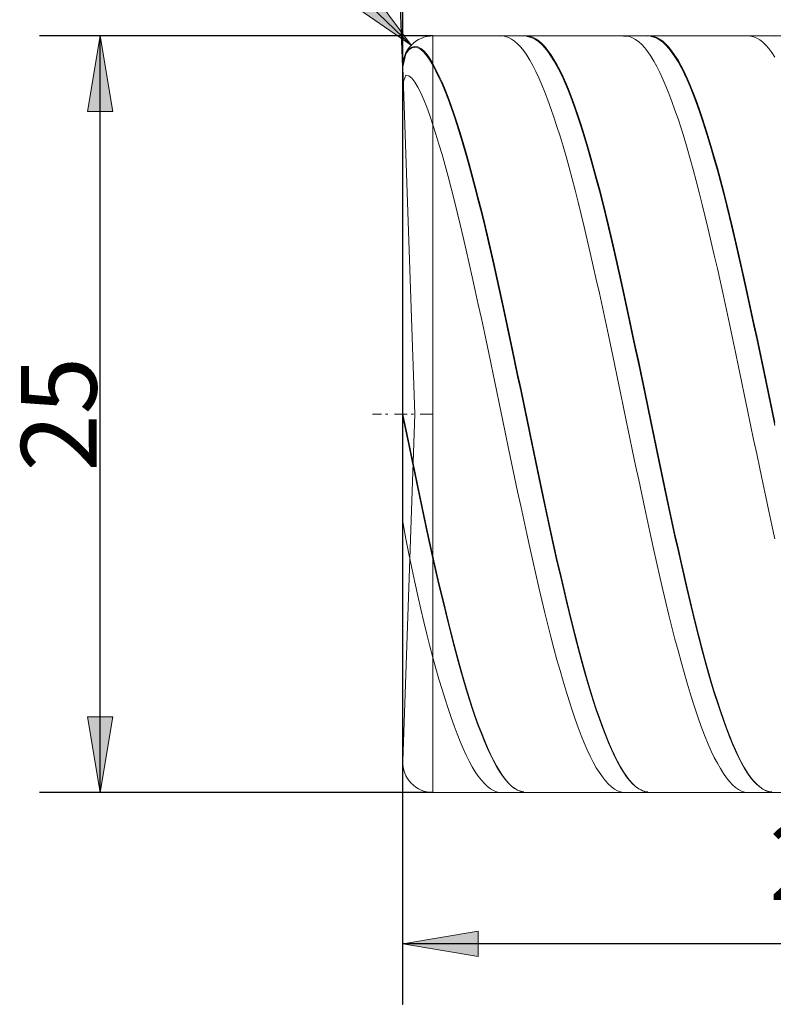
# Model space of a CAD drawing. Units: millimetres. Extents: x -125 to 134, y -103 to 103.
# Drawn here: x -68 to -43, y -15 to 17 of the extents above; entities that cross this region are included whole.
import ezdxf

# ---------------------------------------------------------------- set-up
doc = ezdxf.new("R2010")
doc.units = ezdxf.units.MM
doc.header["$MEASUREMENT"] = 0
doc.layers.get('0').update_dxf_attribs({"lineweight": 0})
doc.layers.add('Bemassung', color=7, linetype='Continuous', lineweight=0)
doc.layers.add('Geo', color=7, linetype='Continuous', lineweight=0)
doc.styles.get("Standard").update_dxf_attribs({"font": 'Arial'})
doc.dimstyles.new('BEM-ISBE', dxfattribs={"dimtxt": 2.5, "dimasz": 2.5, "dimexe": 1.25, "dimexo": 0.625, "dimtad": 1, "dimdec": 3, "dimzin": 0, "dimdsep": 46, "dimtxsty": 'Standard', "dimblk": 'VDDIM_DEFAULT', "dimcen": 0.09, "dimadec": 3, "dimazin": 0, "dimtol": 1, "dimtm": 1e-09, "dimtfac": 0.5, "dimtdec": 3, "dimtmove": 0, "dimatfit": 3, "dimfxl": 1, "dimtolj": 1, "dimtzin": 0, "dimarcsym": 0})

# ---------------------------------------------------------------- blocks, each defined once
blk = doc.blocks.new('VDDIM_DEFAULT')
at = {"linetype": 'Continuous'}
blk.add_hatch(color=0, dxfattribs=at).paths.add_polyline_path([(0, 0), (-1, -0.1665), (-1, 0.1665)], flags=0)
at = {"color": 0, "linetype": 'Continuous'}
blk.add_lwpolyline([(0, 0), (-1, -0.1665), (-1, 0.1665), (0, 0)], dxfattribs=at)
blk = doc.blocks.new('*D7')
at = {"layer": 'Bemassung', "color": 0, "lineweight": -2}
for p, q in [((-55.589, -15.057), (-55.589, 38.943)), ((-10.589, 16.543), (-10.589, 28.943)), ((-55.589, 26.943), (-10.589, 26.943))]:
    blk.add_line(p, q, dxfattribs=at)
at = {"layer": 'Bemassung', "color": 0}
for p in [(-10.589, 16.543), (-55.589, -15.057)]:
    blk.add_point(p, dxfattribs=at)
at = {"layer": 'Bemassung', "color": 0, "lineweight": -2, "xscale": 2.5, "yscale": 2.5, "zscale": 2.5, "rotation": 180}
blk.add_blockref('VDDIM_DEFAULT', (-55.589, 26.943), dxfattribs=at)
at = {"layer": 'Bemassung', "color": 0, "lineweight": -2, "xscale": 2.5, "yscale": 2.5, "zscale": 2.5}
blk.add_blockref('VDDIM_DEFAULT', (-10.589, 26.943), dxfattribs=at)
at = {"layer": 'Bemassung', "color": 0, "insert": (-33.089, 27.61), "char_height": 2.5, "attachment_point": 8}
blk.add_mtext('45', dxfattribs=at)
blk = doc.blocks.new('*D10')
at = {"layer": 'Bemassung', "color": 0, "lineweight": -2}
for p, q in [((-55.589, -15.057), (-55.589, 38.943)), ((-27.589, -7.657), (-27.589, -15.057)), ((-27.589, -13.057), (-55.589, -13.057))]:
    blk.add_line(p, q, dxfattribs=at)
at = {"layer": 'Bemassung', "color": 0}
for p in [(-27.589, -7.657), (-55.589, -15.057)]:
    blk.add_point(p, dxfattribs=at)
at = {"layer": 'Bemassung', "color": 0, "lineweight": -2, "xscale": 2.5, "yscale": 2.5, "zscale": 2.5, "rotation": 180}
blk.add_blockref('VDDIM_DEFAULT', (-55.589, -13.057), dxfattribs=at)
at = {"layer": 'Bemassung', "color": 0, "lineweight": -2, "xscale": 2.5, "yscale": 2.5, "zscale": 2.5}
blk.add_blockref('VDDIM_DEFAULT', (-27.589, -13.057), dxfattribs=at)
at = {"layer": 'Bemassung', "color": 0, "insert": (-41.589, -12.39), "char_height": 2.5, "attachment_point": 8}
blk.add_mtext('28', dxfattribs=at)
blk = doc.blocks.new('*D11')
at = {"layer": 'Bemassung', "color": 0, "lineweight": -2}
for p, q in [((-55.589, -15.057), (-55.589, 38.943)), ((64.411, 16.443), (64.411, 38.943)), ((64.411, 36.943), (-55.589, 36.943))]:
    blk.add_line(p, q, dxfattribs=at)
at = {"layer": 'Bemassung', "color": 0}
for p in [(64.411, 16.443), (-55.589, -15.057)]:
    blk.add_point(p, dxfattribs=at)
at = {"layer": 'Bemassung', "color": 0, "lineweight": -2, "xscale": 2.5, "yscale": 2.5, "zscale": 2.5, "rotation": 180}
blk.add_blockref('VDDIM_DEFAULT', (-55.589, 36.943), dxfattribs=at)
at = {"layer": 'Bemassung', "color": 0, "lineweight": -2, "xscale": 2.5, "yscale": 2.5, "zscale": 2.5}
blk.add_blockref('VDDIM_DEFAULT', (64.411, 36.943), dxfattribs=at)
at = {"layer": 'Bemassung', "color": 0, "insert": (4.411, 37.61), "char_height": 2.5, "attachment_point": 8}
blk.add_mtext('120', dxfattribs=at)
blk = doc.blocks.new('*D3')
at = {"layer": 'Bemassung', "color": 0, "lineweight": -2}
for q in [(-56.125, 31.28), (-55.588, 31.289)]:
    blk.add_line((-55.588, 15.909), q, dxfattribs=at)
blk.add_arc((-55.588, 15.909), 13.381, 90, 122.8689, dxfattribs=at)
at = {"layer": 'Bemassung', "color": 0}
for p in [(-55.822, 29.287), (-55.588, 29.289), (-56.055, 29.281), (-55.588, 15.909)]:
    blk.add_point(p, dxfattribs=at)
at = {"layer": 'Bemassung', "color": 0, "lineweight": -2, "xscale": 2.5, "yscale": 2.5, "zscale": 2.5}
for p, rotation in [((-56.055, 29.281), 2.21410031276375), ((-55.588, 29.289), 179.785899687237)]:
    blk.add_blockref('VDDIM_DEFAULT', p, dxfattribs=dict(at, rotation=rotation))
at = {"layer": 'Bemassung', "color": 0, "insert": (-62.178, 27.554), "char_height": 2.5, "attachment_point": 8, "rotation": 29.5052}
blk.add_mtext('2°', dxfattribs=at)
blk = doc.blocks.new('*D5')
at = {"layer": 'Bemassung', "color": 0, "lineweight": -2}
blk.add_line((-55.308, 16.638), (-63.161, 24.222), dxfattribs=at)
at = {"layer": 'Bemassung', "color": 0}
for p in [(-55.308, 16.638), (-54.589, 15.943)]:
    blk.add_point(p, dxfattribs=at)
at = {"layer": 'Bemassung', "color": 0, "lineweight": -2, "xscale": 2.5, "yscale": 2.5, "zscale": 2.5, "rotation": 316}
blk.add_blockref('VDDIM_DEFAULT', (-55.308, 16.638), dxfattribs=at)
at = {"layer": 'Bemassung', "color": 0, "insert": (-62.501, 23.585), "char_height": 2.5, "attachment_point": 8, "rotation": 316}
blk.add_mtext('R1', dxfattribs=at)
blk = doc.blocks.new('*D4')
at = {"layer": 'Bemassung', "color": 0, "lineweight": -2}
for p, q in [((-54.589, 16.943), (-67.589, 16.943)), ((-65.589, -8.057), (-65.589, 16.943)), ((-54.589, -8.057), (-67.589, -8.057))]:
    blk.add_line(p, q, dxfattribs=at)
at = {"layer": 'Bemassung', "color": 0}
for p in [(-54.589, 16.943), (-54.589, -8.057)]:
    blk.add_point(p, dxfattribs=at)
at = {"layer": 'Bemassung', "color": 0, "lineweight": -2, "xscale": 2.5, "yscale": 2.5, "zscale": 2.5}
for p, rotation in [((-65.589, 16.943), 90), ((-65.589, -8.057), 270)]:
    blk.add_blockref('VDDIM_DEFAULT', p, dxfattribs=dict(at, rotation=rotation))
at = {"layer": 'Bemassung', "color": 0, "insert": (-64.922, 4.443), "char_height": 2.5, "attachment_point": 8, "rotation": 90}
blk.add_mtext('25', dxfattribs=at)

msp = doc.modelspace()

# ---------------------------------------------------------------- linework, layer by layer
at = {"layer": 'Geo'}
for p, q in [((-54.5886, 16.9434), (-27.5886, 16.9434)), ((-54.5886, 16.9434), (-54.5886, -8.0566)), ((-54.5886, 16.9434), (-54.5886, -8.0566)), ((-52.3886, 16.9395), (-52.2886, 16.9423)), ((-52.2886, 16.9423), (-52.1886, 16.9265)), ((-52.1886, 16.9265), (-52.0886, 16.8922)), ((-51.5886, 16.9373), (-51.4886, 16.9431)), ((-51.4886, 16.9431), (-51.3886, 16.9303)), ((-51.4886, 16.925), (-51.3886, 16.9085)), ((-51.3886, 16.9303), (-51.2886, 16.899)), ((-48.2886, 16.9415), (-48.1886, 16.9407)), ((-48.1886, 16.9407), (-48.0886, 16.9214)), ((-48.0886, 16.9214), (-47.9886, 16.8837)), ((-47.4886, 16.9398), (-47.3886, 16.9421)), ((-47.3886, 16.9421), (-47.2886, 16.9258)), ((-47.3886, 16.9233), (-47.2886, 16.9032)), ((-47.2886, 16.9258), (-47.1886, 16.891)), ((-44.1886, 16.9427), (-44.0886, 16.9385)), ((-44.0886, 16.9385), (-43.9886, 16.9157)), ((-43.3886, 16.9417), (-43.2886, 16.9404)), ((-55.2886, 16.5762), (-55.1886, 16.5979)), ((-55.1886, 16.5979), (-55.0886, 16.5811)), ((-52.0886, 16.8922), (-51.9886, 16.8395)), ((-51.9886, 16.8395), (-51.8886, 16.7685)), ((-51.8886, 16.7685), (-51.7886, 16.6792)), ((-51.7886, 16.6792), (-51.6886, 16.5717)), ((-51.3886, 16.9085), (-51.2886, 16.8735)), ((-51.2886, 16.899), (-51.1886, 16.8493)), ((-51.2886, 16.8735), (-51.1886, 16.82)), ((-51.1886, 16.8493), (-51.0886, 16.7812)), ((-51.1886, 16.82), (-51.0886, 16.7483)), ((-51.0886, 16.7812), (-50.9886, 16.6949)), ((-51.0886, 16.7483), (-50.9886, 16.6583)), ((-50.9886, 16.6949), (-50.8886, 16.5904)), ((-50.9886, 16.6583), (-50.8886, 16.5502)), ((-47.9886, 16.8837), (-47.8886, 16.8275)), ((-47.8886, 16.8275), (-47.7886, 16.753)), ((-47.7886, 16.753), (-47.6886, 16.6602)), ((-47.6886, 16.6602), (-47.5886, 16.5493)), ((-47.2886, 16.9032), (-47.1886, 16.8647)), ((-47.1886, 16.891), (-47.0886, 16.8378)), ((-47.1886, 16.8647), (-47.0886, 16.8078)), ((-47.0886, 16.8378), (-46.9886, 16.7663)), ((-47.0886, 16.8078), (-46.9886, 16.7326)), ((-46.9886, 16.7663), (-46.8886, 16.6765)), ((-46.9886, 16.7326), (-46.8886, 16.6392)), ((-46.8886, 16.6765), (-46.7886, 16.5685)), ((-46.8886, 16.6392), (-46.7886, 16.5277)), ((-43.9886, 16.9157), (-43.8886, 16.8744)), ((-43.8886, 16.8744), (-43.7886, 16.8148)), ((-43.7886, 16.8148), (-43.6886, 16.7368)), ((-43.6886, 16.7368), (-43.5886, 16.6406)), ((-43.5886, 16.6406), (-43.4886, 16.5263)), ((-55.5886, 15.9434), (-55.4886, 16.3705)), ((-55.5886, 15.926), (-55.4886, 16.3493)), ((-55.4886, 16.3705), (-55.3886, 16.5076)), ((-55.4886, 16.3493), (-55.3886, 16.4827)), ((-55.3886, 16.5076), (-55.2886, 16.5762)), ((-55.3886, 16.4827), (-55.2886, 16.5476)), ((-55.2886, 16.5476), (-55.1886, 16.5657)), ((-55.1886, 16.5657), (-55.0886, 16.5453)), ((-55.0886, 16.5811), (-54.9886, 16.5303)), ((-55.0886, 16.5453), (-54.9886, 16.4908)), ((-54.9886, 16.5303), (-54.8886, 16.448)), ((-54.9886, 16.4908), (-54.8886, 16.4051)), ((-54.8886, 16.448), (-54.7886, 16.3362)), ((-54.8886, 16.4051), (-54.7886, 16.2898)), ((-54.7886, 16.3362), (-54.6886, 16.1962)), ((-54.7886, 16.2898), (-54.6886, 16.1464)), ((-51.6886, 16.5717), (-51.5886, 16.4463)), ((-51.5886, 16.4463), (-51.4886, 16.3031)), ((-51.4886, 16.3031), (-51.3886, 16.1424)), ((-50.8886, 16.5904), (-50.7886, 16.4679)), ((-50.8886, 16.5502), (-50.7886, 16.4242)), ((-50.7886, 16.4679), (-50.6886, 16.3275)), ((-50.7886, 16.4242), (-50.6886, 16.2805)), ((-50.6886, 16.3275), (-50.5886, 16.1696)), ((-50.6886, 16.2805), (-50.5886, 16.1192)), ((-47.5886, 16.5493), (-47.4886, 16.4205)), ((-47.4886, 16.4205), (-47.3886, 16.274)), ((-47.3886, 16.274), (-47.2886, 16.1099)), ((-46.7886, 16.5685), (-46.6886, 16.4426)), ((-46.7886, 16.5277), (-46.6886, 16.3984)), ((-46.6886, 16.4426), (-46.5886, 16.299)), ((-46.6886, 16.3984), (-46.5886, 16.2513)), ((-46.5886, 16.299), (-46.4886, 16.1377)), ((-43.4886, 16.5263), (-43.3886, 16.3941)), ((-43.3886, 16.3941), (-43.2886, 16.2442)), ((-54.6886, 16.1962), (-54.5886, 16.0289)), ((-54.6886, 16.1464), (-54.5886, 15.9758)), ((-54.5886, 16.0289), (-54.4886, 15.8397)), ((-54.5886, 15.9758), (-54.4886, 15.7834)), ((-51.3886, 16.1424), (-51.2886, 15.9643)), ((-51.2886, 15.9643), (-51.1886, 15.7691)), ((-50.5886, 16.1696), (-50.4886, 15.9943)), ((-50.5886, 16.1192), (-50.4886, 15.9406)), ((-50.4886, 15.9943), (-50.3886, 15.8019)), ((-47.2886, 16.1099), (-47.1886, 15.9286)), ((-46.5886, 16.2513), (-46.4886, 16.0867)), ((-46.4886, 16.1377), (-46.3886, 15.9592)), ((-46.4886, 16.0867), (-46.3886, 15.9049)), ((-46.3886, 15.9592), (-46.2886, 15.7635)), ((-55.5886, 15.3806), (-55.4886, 15.6448)), ((-55.1876, 4.4434), (-55.588, 15.9085)), ((-55.4886, 15.6448), (-55.3886, 15.6296)), ((-55.3886, 15.6296), (-55.2886, 15.5475)), ((-54.4886, 15.8397), (-54.3886, 15.6336)), ((-54.4886, 15.7834), (-54.3886, 15.5742)), ((-54.3886, 15.6336), (-54.2886, 15.411)), ((-51.1886, 15.7691), (-51.0886, 15.5572)), ((-50.4886, 15.9406), (-50.3886, 15.745)), ((-50.3886, 15.8019), (-50.2886, 15.5927)), ((-50.3886, 15.745), (-50.2886, 15.5327)), ((-47.1886, 15.9286), (-47.0886, 15.7302)), ((-47.0886, 15.7302), (-46.9886, 15.5152)), ((-46.3886, 15.9049), (-46.2886, 15.7061)), ((-46.2886, 15.7635), (-46.1886, 15.5512)), ((-46.2886, 15.7061), (-46.1886, 15.4906)), ((-55.2886, 15.5475), (-55.1886, 15.4202)), ((-55.1886, 15.4202), (-55.0886, 15.2562)), ((-54.3886, 15.5742), (-54.2886, 15.3485)), ((-54.2886, 15.411), (-54.1886, 15.1721)), ((-54.2886, 15.3485), (-54.1886, 15.1066)), ((-51.0886, 15.5572), (-50.9886, 15.3288)), ((-50.9886, 15.3288), (-50.8886, 15.0843)), ((-50.2886, 15.5927), (-50.1886, 15.3669)), ((-50.2886, 15.5327), (-50.1886, 15.3039)), ((-50.1886, 15.3669), (-50.0886, 15.125)), ((-50.1886, 15.3039), (-50.0886, 15.059)), ((-46.9886, 15.5152), (-46.8886, 15.2837)), ((-46.1886, 15.5512), (-46.0886, 15.3223)), ((-46.1886, 15.4906), (-46.0886, 15.2587)), ((-46.0886, 15.3223), (-45.9886, 15.0774)), ((-55.0886, 15.2562), (-54.9886, 15.0605)), ((-54.9886, 15.0605), (-54.8886, 14.8361)), ((-54.1886, 15.1721), (-54.0886, 14.9173)), ((-54.1886, 15.1066), (-54.0886, 14.849)), ((-50.8886, 15.0843), (-50.7886, 14.824)), ((-50.0886, 15.125), (-49.9886, 14.8673)), ((-50.0886, 15.059), (-49.9886, 14.7984)), ((-46.8886, 15.2837), (-46.7886, 15.0362)), ((-46.7886, 15.0362), (-46.6886, 14.7729)), ((-46.0886, 15.2587), (-45.9886, 15.0108)), ((-45.9886, 15.0774), (-45.8886, 14.8167)), ((-45.9886, 15.0108), (-45.8886, 14.7473)), ((-54.8886, 14.8361), (-54.7886, 14.5853)), ((-54.0886, 14.9173), (-53.9886, 14.647)), ((-54.0886, 14.849), (-53.9886, 14.576)), ((-53.9886, 14.647), (-53.8886, 14.3616)), ((-50.7886, 14.824), (-50.6886, 14.5484)), ((-49.9886, 14.8673), (-49.8886, 14.5941)), ((-49.9886, 14.7984), (-49.8886, 14.5225)), ((-46.6886, 14.7729), (-46.5886, 14.4944)), ((-45.8886, 14.8167), (-45.7886, 14.5406)), ((-45.8886, 14.7473), (-45.7886, 14.4685)), ((-54.7886, 14.5853), (-54.6886, 14.31)), ((-53.9886, 14.576), (-53.8886, 14.2879)), ((-53.8886, 14.3616), (-53.7886, 14.0615)), ((-50.6886, 14.5484), (-50.5886, 14.2577)), ((-49.8886, 14.5941), (-49.7886, 14.3058)), ((-49.8886, 14.5225), (-49.7886, 14.2316)), ((-46.5886, 14.4944), (-46.4886, 14.201)), ((-45.7886, 14.5406), (-45.6886, 14.2496)), ((-45.7886, 14.4685), (-45.6886, 14.1749)), ((-54.6886, 14.31), (-54.5886, 14.0115)), ((-54.5886, 14.0115), (-54.4886, 13.6949)), ((-53.8886, 14.2879), (-53.7886, 13.9852)), ((-53.7886, 14.0615), (-53.6886, 13.7472)), ((-50.5886, 14.2577), (-50.4886, 13.9526)), ((-49.7886, 14.3058), (-49.6886, 14.003)), ((-49.7886, 14.2316), (-49.6886, 13.9263)), ((-49.6886, 14.003), (-49.5886, 13.686)), ((-46.4886, 14.201), (-46.3886, 13.8931)), ((-45.6886, 14.2496), (-45.5886, 13.944)), ((-45.6886, 14.1749), (-45.5886, 13.8668)), ((-54.4886, 13.6949), (-54.3886, 13.3646)), ((-53.7886, 13.9852), (-53.6886, 13.6685)), ((-53.6886, 13.7472), (-53.5886, 13.419)), ((-53.6886, 13.6685), (-53.5886, 13.338)), ((-50.4886, 13.9526), (-50.3886, 13.6333)), ((-49.6886, 13.9263), (-49.5886, 13.6069)), ((-49.5886, 13.686), (-49.4886, 13.3553)), ((-46.3886, 13.8931), (-46.2886, 13.5713)), ((-45.5886, 13.944), (-45.4886, 13.6244)), ((-45.5886, 13.8668), (-45.4886, 13.5448)), ((-54.3886, 13.3646), (-54.2886, 13.021)), ((-53.5886, 13.419), (-53.4886, 13.0776)), ((-50.3886, 13.6333), (-50.2886, 13.3005)), ((-49.5886, 13.6069), (-49.4886, 13.2739)), ((-49.4886, 13.3553), (-49.3886, 13.0114)), ((-46.2886, 13.5713), (-46.1886, 13.2359)), ((-45.4886, 13.6244), (-45.3886, 13.2912)), ((-45.4886, 13.5448), (-45.3886, 13.2093)), ((-54.2886, 13.021), (-54.1886, 12.6648)), ((-53.5886, 13.338), (-53.4886, 12.9944)), ((-53.4886, 13.0776), (-53.3886, 12.7234)), ((-50.2886, 13.3005), (-50.1886, 12.9545)), ((-49.4886, 13.2739), (-49.3886, 12.9278)), ((-46.1886, 13.2359), (-46.0886, 12.8875)), ((-45.3886, 13.2912), (-45.2886, 12.9448)), ((-45.3886, 13.2093), (-45.2886, 12.8608)), ((-53.4886, 12.9944), (-53.3886, 12.6381)), ((-53.3886, 12.7234), (-53.2886, 12.3569)), ((-50.1886, 12.9545), (-50.0886, 12.5959)), ((-49.3886, 13.0114), (-49.2886, 12.6549)), ((-49.3886, 12.9278), (-49.2886, 12.5692)), ((-46.0886, 12.8875), (-45.9886, 12.5266)), ((-45.2886, 12.9448), (-45.1886, 12.5859)), ((-45.2886, 12.8608), (-45.1886, 12.4999)), ((-54.1886, 12.6648), (-54.0886, 12.2964)), ((-53.3886, 12.6381), (-53.2886, 12.2697)), ((-50.0886, 12.5959), (-49.9886, 12.2252)), ((-49.2886, 12.6549), (-49.1886, 12.2861)), ((-49.2886, 12.5692), (-49.1886, 12.1985)), ((-45.9886, 12.5266), (-45.8886, 12.1537)), ((-45.1886, 12.5859), (-45.0886, 12.2149)), ((-45.1886, 12.4999), (-45.0886, 12.127)), ((-54.0886, 12.2964), (-53.9886, 11.9163)), ((-53.2886, 12.3569), (-53.1886, 11.9787)), ((-53.2886, 12.2697), (-53.1886, 11.8897)), ((-49.9886, 12.2252), (-49.8886, 11.843)), ((-49.1886, 12.2861), (-49.0886, 11.9058)), ((-49.1886, 12.1985), (-49.0886, 11.8164)), ((-45.8886, 12.1537), (-45.7886, 11.7694)), ((-45.0886, 12.2149), (-44.9886, 11.8324)), ((-45.0886, 12.127), (-44.9886, 11.7427)), ((-53.9886, 11.9163), (-53.8886, 11.5252)), ((-53.1886, 11.9787), (-53.0886, 11.5893)), ((-53.1886, 11.8897), (-53.0886, 11.4986)), ((-49.8886, 11.843), (-49.7886, 11.4499)), ((-49.0886, 11.9058), (-48.9886, 11.5143)), ((-49.0886, 11.8164), (-48.9886, 11.4233)), ((-45.7886, 11.7694), (-45.6886, 11.3742)), ((-44.9886, 11.8324), (-44.8886, 11.439)), ((-44.9886, 11.7427), (-44.8886, 11.3476)), ((-53.8886, 11.5252), (-53.7886, 11.1236)), ((-53.0886, 11.5893), (-52.9886, 11.1894)), ((-53.0886, 11.4986), (-52.9886, 11.0971)), ((-49.7886, 11.4499), (-49.6886, 11.0464)), ((-48.9886, 11.5143), (-48.8886, 11.1125)), ((-48.9886, 11.4233), (-48.8886, 11.0199)), ((-44.8886, 11.439), (-44.7886, 11.0352)), ((-53.7886, 11.1236), (-53.6886, 10.7121)), ((-52.9886, 11.1894), (-52.8886, 10.7795)), ((-52.9886, 11.0971), (-52.8886, 10.6858)), ((-48.8886, 11.1125), (-48.7886, 10.7007)), ((-45.6886, 11.3742), (-45.5886, 10.9688)), ((-44.8886, 11.3476), (-44.7886, 10.9423)), ((-52.8886, 10.7795), (-52.7886, 10.3601)), ((-49.6886, 11.0464), (-49.5886, 10.6331)), ((-48.8886, 11.0199), (-48.7886, 10.6067)), ((-45.5886, 10.9688), (-45.4886, 10.5537)), ((-44.7886, 11.0352), (-44.6886, 10.6216)), ((-44.7886, 10.9423), (-44.6886, 10.5274)), ((-53.6886, 10.7121), (-53.5886, 10.2913)), ((-52.8886, 10.6858), (-52.7886, 10.2652)), ((-49.5886, 10.6331), (-49.4886, 10.2106)), ((-48.7886, 10.7007), (-48.6886, 10.2797)), ((-48.7886, 10.6067), (-48.6886, 10.1845)), ((-45.4886, 10.5537), (-45.3886, 10.1295)), ((-44.6886, 10.6216), (-44.5886, 10.1989)), ((-44.6886, 10.5274), (-44.5886, 10.1035)), ((-53.5886, 10.2913), (-53.4886, 9.8619)), ((-52.7886, 10.3601), (-52.6886, 9.932)), ((-52.7886, 10.2652), (-52.6886, 9.8359)), ((-49.4886, 10.2106), (-49.3886, 9.7796)), ((-48.6886, 10.2797), (-48.5886, 9.85)), ((-48.6886, 10.1845), (-48.5886, 9.7537)), ((-45.3886, 10.1295), (-45.2886, 9.697)), ((-44.5886, 10.1989), (-44.4886, 9.7676)), ((-44.5886, 10.1035), (-44.4886, 9.6711)), ((-53.4886, 9.8619), (-53.3886, 9.4244)), ((-52.6886, 9.932), (-52.5886, 9.4958)), ((-52.6886, 9.8359), (-52.5886, 9.3987)), ((-49.3886, 9.7796), (-49.2886, 9.3406)), ((-48.5886, 9.85), (-48.4886, 9.4123)), ((-44.4886, 9.7676), (-44.3886, 9.3285)), ((-52.5886, 9.4958), (-52.4886, 9.0521)), ((-48.5886, 9.7537), (-48.4886, 9.315)), ((-45.2886, 9.697), (-45.1886, 9.2566)), ((-44.4886, 9.6711), (-44.3886, 9.231)), ((-53.3886, 9.4244), (-53.2886, 8.9795)), ((-52.5886, 9.3987), (-52.4886, 8.9542)), ((-49.2886, 9.3406), (-49.1886, 8.8944)), ((-48.4886, 9.4123), (-48.3886, 8.9672)), ((-48.4886, 9.315), (-48.3886, 8.8691)), ((-45.1886, 9.2566), (-45.0886, 8.8091)), ((-44.3886, 9.3285), (-44.2886, 8.8821)), ((-44.3886, 9.231), (-44.2886, 8.7839)), ((-53.2886, 8.9795), (-53.1886, 8.5279)), ((-52.4886, 9.0521), (-52.3886, 8.6016)), ((-52.4886, 8.9542), (-52.3886, 8.5029)), ((-49.1886, 8.8944), (-49.0886, 8.4417)), ((-48.3886, 8.9672), (-48.2886, 8.5155)), ((-48.3886, 8.8691), (-48.2886, 8.4167)), ((-45.0886, 8.8091), (-44.9886, 8.3552)), ((-44.2886, 8.8821), (-44.1886, 8.4292)), ((-53.1886, 8.5279), (-53.0886, 8.0703)), ((-52.3886, 8.6016), (-52.2886, 8.1449)), ((-52.3886, 8.5029), (-52.2886, 8.0457)), ((-48.2886, 8.5155), (-48.1886, 8.0577)), ((-44.2886, 8.7839), (-44.1886, 8.3303)), ((-52.2886, 8.1449), (-52.1886, 7.6827)), ((-49.0886, 8.4417), (-48.9886, 7.983)), ((-48.2886, 8.4167), (-48.1886, 7.9584)), ((-44.9886, 8.3552), (-44.8886, 7.8954)), ((-44.1886, 8.4292), (-44.0886, 7.9703)), ((-44.1886, 8.3303), (-44.0886, 7.8709)), ((-53.0886, 8.0703), (-52.9886, 7.6073)), ((-52.2886, 8.0457), (-52.1886, 7.5831)), ((-48.9886, 7.983), (-48.8886, 7.519)), ((-48.1886, 8.0577), (-48.0886, 7.5946)), ((-48.1886, 7.9584), (-48.0886, 7.4949)), ((-44.8886, 7.8954), (-44.7886, 7.4306)), ((-44.0886, 7.9703), (-43.9886, 7.5062)), ((-44.0886, 7.8709), (-43.9886, 7.4065)), ((-52.9886, 7.6073), (-52.8886, 7.1396)), ((-52.1886, 7.6827), (-52.0886, 7.2157)), ((-52.1886, 7.5831), (-52.0886, 7.1159)), ((-48.8886, 7.519), (-48.7886, 7.0505)), ((-48.0886, 7.5946), (-47.9886, 7.1268)), ((-48.0886, 7.4949), (-47.9886, 7.0268)), ((-43.9886, 7.5062), (-43.8886, 7.0376)), ((-52.0886, 7.2157), (-51.9886, 6.7447)), ((-44.7886, 7.4306), (-44.6886, 6.9613)), ((-43.9886, 7.4065), (-43.8886, 6.9377)), ((-52.8886, 7.1396), (-52.7886, 6.668)), ((-52.0886, 7.1159), (-51.9886, 6.6447)), ((-48.7886, 7.0505), (-48.6886, 6.5782)), ((-47.9886, 7.1268), (-47.8886, 6.655)), ((-47.9886, 7.0268), (-47.8886, 6.555)), ((-44.6886, 6.9613), (-44.5886, 6.4883)), ((-43.8886, 7.0376), (-43.7886, 6.5652)), ((-43.8886, 6.9377), (-43.7886, 6.4652)), ((-52.7886, 6.668), (-52.6886, 6.193)), ((-51.9886, 6.7447), (-51.8886, 6.2702)), ((-51.9886, 6.6447), (-51.8886, 6.1702)), ((-48.6886, 6.5782), (-48.5886, 6.1027)), ((-47.8886, 6.655), (-47.7886, 6.1799)), ((-47.8886, 6.555), (-47.7886, 6.08)), ((-43.7886, 6.5652), (-43.6886, 6.0896)), ((-52.6886, 6.193), (-52.5886, 5.7154)), ((-51.8886, 6.2702), (-51.7886, 5.793)), ((-44.5886, 6.4883), (-44.4886, 6.0122)), ((-43.7886, 6.4652), (-43.6886, 5.9897)), ((-51.8886, 6.1702), (-51.7886, 5.6932)), ((-48.5886, 6.1027), (-48.4886, 5.6247)), ((-47.7886, 6.1799), (-47.6886, 5.7023)), ((-47.7886, 6.08), (-47.6886, 5.6026)), ((-44.4886, 6.0122), (-44.3886, 5.5339)), ((-43.6886, 6.0896), (-43.5886, 5.6115)), ((-43.6886, 5.9897), (-43.5886, 5.5119)), ((-52.5886, 5.7154), (-52.4886, 5.236)), ((-51.7886, 5.793), (-51.6886, 5.3138)), ((-51.7886, 5.6932), (-51.6886, 5.2143)), ((-48.4886, 5.6247), (-48.3886, 5.1449)), ((-47.6886, 5.7023), (-47.5886, 5.2228)), ((-47.6886, 5.6026), (-47.5886, 5.1234)), ((-44.3886, 5.5339), (-44.2886, 5.0539)), ((-43.5886, 5.6115), (-43.4886, 5.1318)), ((-52.4886, 5.236), (-52.3886, 4.7553)), ((-51.6886, 5.3138), (-51.5886, 4.8333)), ((-51.6886, 5.2143), (-51.5886, 4.7343)), ((-47.5886, 5.2228), (-47.4886, 4.7421)), ((-43.5886, 5.5119), (-43.4886, 5.0325)), ((-48.3886, 5.1449), (-48.2886, 4.6642)), ((-47.5886, 5.1234), (-47.4886, 4.6433)), ((-44.2886, 5.0539), (-44.1886, 4.573)), ((-43.4886, 5.1318), (-43.3886, 4.651)), ((-43.4886, 5.0325), (-43.3886, 4.5522)), ((-52.3886, 4.7553), (-52.2886, 4.2742)), ((-51.5886, 4.8333), (-51.4886, 4.3522)), ((-51.5886, 4.7343), (-51.4886, 4.2539)), ((-48.2886, 4.6642), (-48.1886, 4.1831)), ((-47.4886, 4.7421), (-47.3886, 4.2611)), ((-47.4886, 4.6433), (-47.3886, 4.1628)), ((-44.1886, 4.573), (-44.0886, 4.0919)), ((-43.3886, 4.651), (-43.2886, 4.1699)), ((-56.5886, 4.4434), (-56.2886, 4.4434)), ((-56.1611, 4.4434), (-56.0761, 4.4434)), ((-55.8636, 4.4434), (-55.4386, 4.4434)), ((-55.5886, 4.4434), (-55.4886, 3.9841)), ((-55.5886, 4.4434), (-55.5886, 4.4434)), ((-55.5886, 4.4434), (-55.5886, 4.4434)), ((-55.5886, 4.3449), (-55.4886, 3.8864)), ((-55.1876, 4.4434), (-55.588, -7.0217)), ((-55.3111, 4.4434), (-55.2261, 4.4434)), ((-55.0136, 4.4434), (-54.5886, 4.4434)), ((-52.2886, 4.2742), (-52.1886, 3.7934)), ((-51.4886, 4.3522), (-51.3886, 3.8713)), ((-51.4886, 4.2539), (-51.3886, 3.7737)), ((-47.3886, 4.2611), (-47.2886, 3.7802)), ((-43.3886, 4.5522), (-43.2886, 4.0718)), ((-55.4886, 3.9841), (-55.3886, 3.5129)), ((-48.1886, 4.1831), (-48.0886, 3.7024)), ((-47.3886, 4.1628), (-47.2886, 3.6828)), ((-44.0886, 4.0919), (-43.9886, 3.6114)), ((-55.4886, 3.8864), (-55.3886, 3.416)), ((-52.1886, 3.7934), (-52.0886, 3.3135)), ((-51.3886, 3.8713), (-51.2886, 3.3912)), ((-51.3886, 3.7737), (-51.2886, 3.2946)), ((-48.0886, 3.7024), (-47.9886, 3.2228)), ((-47.2886, 3.7802), (-47.1886, 3.3004)), ((-47.2886, 3.6828), (-47.1886, 3.2039)), ((-43.9886, 3.6114), (-43.8886, 3.132)), ((-55.3886, 3.5129), (-55.2886, 3.0362)), ((-55.3886, 3.416), (-55.2886, 2.9404)), ((-52.0886, 3.3135), (-51.9886, 2.8353)), ((-51.2886, 3.3912), (-51.1886, 2.9127)), ((-51.2886, 3.2946), (-51.1886, 2.8171)), ((-47.1886, 3.3004), (-47.0886, 2.8223)), ((-55.2886, 3.0362), (-55.1886, 2.5572)), ((-55.2886, 2.9404), (-55.1886, 2.4625)), ((-47.9886, 3.2228), (-47.8886, 2.745)), ((-47.1886, 3.2039), (-47.0886, 2.7269)), ((-43.8886, 3.132), (-43.7886, 2.6547)), ((-51.9886, 2.8353), (-51.8886, 2.3595)), ((-51.1886, 2.9127), (-51.0886, 2.4365)), ((-51.1886, 2.8171), (-51.0886, 2.342)), ((-47.8886, 2.745), (-47.7886, 2.2697)), ((-47.0886, 2.8223), (-46.9886, 2.3465)), ((-47.0886, 2.7269), (-46.9886, 2.2523)), ((-43.7886, 2.6547), (-43.6886, 2.1799)), ((-55.1886, 2.5572), (-55.0886, 2.0782)), ((-55.1886, 2.4625), (-55.0886, 1.9849)), ((-51.8886, 2.3595), (-51.7886, 1.8868)), ((-51.0886, 2.4365), (-50.9886, 1.9632)), ((-51.0886, 2.342), (-50.9886, 1.8701)), ((-46.9886, 2.3465), (-46.8886, 1.8739)), ((-55.0886, 2.0782), (-54.9886, 1.6014)), ((-55.0886, 1.9849), (-54.9886, 1.5095)), ((-50.9886, 1.9632), (-50.8886, 1.4936)), ((-47.7886, 2.2697), (-47.6886, 1.7976)), ((-46.9886, 2.2523), (-46.8886, 1.7811)), ((-43.6886, 2.1799), (-43.5886, 1.7086)), ((-51.7886, 1.8868), (-51.6886, 1.4178)), ((-50.9886, 1.8701), (-50.8886, 1.402)), ((-47.6886, 1.7976), (-47.5886, 1.3295)), ((-46.8886, 1.8739), (-46.7886, 1.405)), ((-46.8886, 1.7811), (-46.7886, 1.3137)), ((-43.5886, 1.7086), (-43.4886, 1.2412)), ((-54.9886, 1.6014), (-54.8886, 1.1284)), ((-54.9886, 1.5095), (-54.8886, 1.0381)), ((-51.6886, 1.4178), (-51.5886, 0.9534)), ((-50.8886, 1.4936), (-50.7886, 1.0283)), ((-50.8886, 1.402), (-50.7886, 0.9383)), ((-47.5886, 1.3295), (-47.4886, 0.8659)), ((-46.7886, 1.405), (-46.6886, 0.9407)), ((-46.7886, 1.3137), (-46.6886, 0.851)), ((-54.8886, 1.1284), (-54.7886, 0.6611)), ((-54.8886, 1.0381), (-54.7886, 0.5725)), ((-50.7886, 1.0283), (-50.6886, 0.5682)), ((-43.4886, 1.2412), (-43.3886, 0.7786)), ((-55.5886, 0.8897), (-55.4886, 0.3209)), ((-54.7886, 0.6611), (-54.6886, 0.2011)), ((-51.5886, 0.9534), (-51.4886, 0.4941)), ((-50.7886, 0.9383), (-50.6886, 0.4799)), ((-47.4886, 0.8659), (-47.3886, 0.4077)), ((-46.6886, 0.9407), (-46.5886, 0.4816)), ((-46.6886, 0.851), (-46.5886, 0.3937)), ((-43.3886, 0.7786), (-43.2886, 0.3215)), ((-54.7886, 0.5725), (-54.6886, 0.1143)), ((-51.4886, 0.4941), (-51.3886, 0.0406)), ((-50.6886, 0.5682), (-50.5886, 0.1137)), ((-50.6886, 0.4799), (-50.5886, 0.0273)), ((-47.3886, 0.4077), (-47.2886, -0.0446)), ((-46.5886, 0.4816), (-46.4886, 0.0283)), ((-46.5886, 0.3937), (-46.4886, -0.0577)), ((-55.4886, 0.3209), (-55.3886, -0.1696)), ((-54.6886, 0.2011), (-54.5886, -0.2499)), ((-54.6886, 0.1143), (-54.5886, -0.3347)), ((-51.3886, 0.0406), (-51.2886, -0.4063)), ((-50.5886, 0.1137), (-50.4886, -0.3343)), ((-50.5886, 0.0273), (-50.4886, -0.4187)), ((-46.4886, 0.0283), (-46.3886, -0.4184)), ((-55.3886, -0.1696), (-55.2886, -0.6442)), ((-54.5886, -0.2499), (-54.4886, -0.6923)), ((-47.2886, -0.0446), (-47.1886, -0.4902)), ((-46.4886, -0.0577), (-46.3886, -0.5024)), ((-55.2886, -0.6442), (-55.1886, -1.1065)), ((-54.5886, -0.3347), (-54.4886, -0.7749)), ((-51.2886, -0.4063), (-51.1886, -0.846)), ((-50.4886, -0.3343), (-50.3886, -0.7753)), ((-50.4886, -0.4187), (-50.3886, -0.8575)), ((-47.1886, -0.4902), (-47.0886, -0.9285)), ((-46.3886, -0.4184), (-46.2886, -0.858)), ((-46.3886, -0.5024), (-46.2886, -0.9398)), ((-54.4886, -0.6923), (-54.3886, -1.127)), ((-54.4886, -0.7749), (-54.3886, -1.2074)), ((-51.1886, -0.846), (-51.0886, -1.2779)), ((-50.3886, -0.7753), (-50.2886, -1.2085)), ((-50.3886, -0.8575), (-50.2886, -1.2885)), ((-47.0886, -0.9285), (-46.9886, -1.3588)), ((-46.2886, -0.858), (-46.1886, -1.2896)), ((-46.2886, -0.9398), (-46.1886, -1.3692)), ((-55.1886, -1.1065), (-55.0886, -1.5568)), ((-54.3886, -1.127), (-54.2886, -1.5535)), ((-54.3886, -1.2074), (-54.2886, -1.6315)), ((-51.0886, -1.2779), (-50.9886, -1.7013)), ((-50.2886, -1.2085), (-50.1886, -1.6333)), ((-50.2886, -1.2885), (-50.1886, -1.7109)), ((-46.1886, -1.2896), (-46.0886, -1.7128)), ((-55.0886, -1.5568), (-54.9886, -1.9946)), ((-54.2886, -1.5535), (-54.1886, -1.9711)), ((-46.9886, -1.3588), (-46.8886, -1.7806)), ((-46.1886, -1.3692), (-46.0886, -1.79)), ((-54.2886, -1.6315), (-54.1886, -2.0467)), ((-50.9886, -1.7013), (-50.8886, -2.1157)), ((-50.1886, -1.6333), (-50.0886, -2.0492)), ((-50.1886, -1.7109), (-50.0886, -2.1243)), ((-46.8886, -1.7806), (-46.7886, -2.1931)), ((-46.0886, -1.7128), (-45.9886, -2.1269)), ((-46.0886, -1.79), (-45.9886, -2.2015)), ((-54.9886, -1.9946), (-54.8886, -2.419)), ((-54.1886, -1.9711), (-54.0886, -2.3792)), ((-54.1886, -2.0467), (-54.0886, -2.4522)), ((-50.8886, -2.1157), (-50.7886, -2.5203)), ((-50.0886, -2.0492), (-49.9886, -2.4554)), ((-50.0886, -2.1243), (-49.9886, -2.5279)), ((-46.7886, -2.1931), (-46.6886, -2.5958)), ((-45.9886, -2.1269), (-45.8886, -2.5312)), ((-45.9886, -2.2015), (-45.8886, -2.6033)), ((-54.8886, -2.419), (-54.7886, -2.8289)), ((-54.0886, -2.3792), (-53.9886, -2.7771)), ((-54.0886, -2.4522), (-53.9886, -2.8475)), ((-50.7886, -2.5203), (-50.6886, -2.9146)), ((-49.9886, -2.4554), (-49.8886, -2.8514)), ((-49.9886, -2.5279), (-49.8886, -2.9212)), ((-46.6886, -2.5958), (-46.5886, -2.9881)), ((-45.8886, -2.5312), (-45.7886, -2.9252)), ((-54.7886, -2.8289), (-54.6886, -3.2231)), ((-53.9886, -2.7771), (-53.8886, -3.1644)), ((-53.9886, -2.8475), (-53.8886, -3.232)), ((-50.6886, -2.9146), (-50.5886, -3.298)), ((-49.8886, -2.8514), (-49.7886, -3.2366)), ((-49.8886, -2.9212), (-49.7886, -3.3036)), ((-45.8886, -2.6033), (-45.7886, -2.9945)), ((-45.7886, -2.9252), (-45.6886, -3.3083)), ((-54.6886, -3.2231), (-54.5886, -3.6003)), ((-53.8886, -3.1644), (-53.7886, -3.5405)), ((-53.8886, -3.232), (-53.7886, -3.6051)), ((-49.7886, -3.2366), (-49.6886, -3.6104)), ((-46.5886, -2.9881), (-46.4886, -3.3694)), ((-45.7886, -2.9945), (-45.6886, -3.3748)), ((-53.7886, -3.5405), (-53.6886, -3.9047)), ((-50.5886, -3.298), (-50.4886, -3.6699)), ((-49.7886, -3.3036), (-49.6886, -3.6745)), ((-46.4886, -3.3694), (-46.3886, -3.739)), ((-45.6886, -3.3083), (-45.5886, -3.6799)), ((-45.6886, -3.3748), (-45.5886, -3.7435)), ((-54.5886, -3.6003), (-54.4886, -3.9625)), ((-53.7886, -3.6051), (-53.6886, -3.9664)), ((-50.4886, -3.6699), (-50.3886, -4.0298)), ((-49.6886, -3.6104), (-49.5886, -3.9723)), ((-49.6886, -3.6745), (-49.5886, -4.0334)), ((-46.3886, -3.739), (-46.2886, -4.0966)), ((-45.5886, -3.6799), (-45.4886, -4.0395)), ((-45.5886, -3.7435), (-45.4886, -4.1)), ((-54.4886, -3.9625), (-54.3886, -4.3123)), ((-53.6886, -3.9047), (-53.5886, -4.2565)), ((-53.6886, -3.9664), (-53.5886, -4.3151)), ((-50.3886, -4.0298), (-50.2886, -4.3772)), ((-49.5886, -3.9723), (-49.4886, -4.3217)), ((-49.5886, -4.0334), (-49.4886, -4.3798)), ((-46.2886, -4.0966), (-46.1886, -4.4415)), ((-45.4886, -4.0395), (-45.3886, -4.3865)), ((-45.4886, -4.1), (-45.3886, -4.4439)), ((-54.3886, -4.3123), (-54.2886, -4.6491)), ((-53.5886, -4.2565), (-53.4886, -4.5954)), ((-53.5886, -4.3151), (-53.4886, -4.6509)), ((-50.2886, -4.3772), (-50.1886, -4.7115)), ((-49.4886, -4.3217), (-49.3886, -4.6582)), ((-49.4886, -4.3798), (-49.3886, -4.713)), ((-46.1886, -4.4415), (-46.0886, -4.7733)), ((-45.3886, -4.3865), (-45.2886, -4.7204)), ((-45.3886, -4.4439), (-45.2886, -4.7747)), ((-54.2886, -4.6491), (-54.1886, -4.9725)), ((-53.4886, -4.5954), (-53.3886, -4.921)), ((-53.4886, -4.6509), (-53.3886, -4.9732)), ((-50.1886, -4.7115), (-50.0886, -5.0322)), ((-49.3886, -4.6582), (-49.2886, -4.9811)), ((-49.3886, -4.713), (-49.2886, -5.0327)), ((-46.0886, -4.7733), (-45.9886, -5.0914)), ((-45.2886, -4.7204), (-45.1886, -5.0408)), ((-45.2886, -4.7747), (-45.1886, -5.0918)), ((-54.1886, -4.9725), (-54.0886, -5.2819)), ((-53.3886, -4.921), (-53.2886, -5.2327)), ((-53.3886, -4.9732), (-53.2886, -5.2816)), ((-50.0886, -5.0322), (-49.9886, -5.3389)), ((-49.2886, -4.9811), (-49.1886, -5.2901)), ((-49.2886, -5.0327), (-49.1886, -5.3384)), ((-45.9886, -5.0914), (-45.8886, -5.3954)), ((-45.1886, -5.0408), (-45.0886, -5.3471)), ((-45.1886, -5.0918), (-45.0886, -5.3947)), ((-54.0886, -5.2819), (-53.9886, -5.5768)), ((-53.2886, -5.2327), (-53.1886, -5.53)), ((-53.2886, -5.2816), (-53.1886, -5.5755)), ((-53.1886, -5.53), (-53.0886, -5.8126)), ((-49.9886, -5.3389), (-49.8886, -5.6311)), ((-49.1886, -5.2901), (-49.0886, -5.5847)), ((-49.1886, -5.3384), (-49.0886, -5.6296)), ((-45.8886, -5.3954), (-45.7886, -5.6848)), ((-45.0886, -5.3471), (-44.9886, -5.6389)), ((-45.0886, -5.3947), (-44.9886, -5.6831)), ((-53.9886, -5.5768), (-53.8886, -5.857)), ((-53.1886, -5.5755), (-53.0886, -5.8546)), ((-53.0886, -5.8126), (-52.9886, -6.08)), ((-53.0886, -5.8546), (-52.9886, -6.1185)), ((-49.8886, -5.6311), (-49.7886, -5.9084)), ((-49.0886, -5.5847), (-48.9886, -5.8644)), ((-49.0886, -5.6296), (-48.9886, -5.9058)), ((-45.7886, -5.6848), (-45.6886, -5.9592)), ((-44.9886, -5.6389), (-44.8886, -5.9157)), ((-44.9886, -5.6831), (-44.8886, -5.9565)), ((-53.8886, -5.857), (-53.7886, -6.1219)), ((-53.7886, -6.1219), (-53.6886, -6.3711)), ((-52.9886, -6.08), (-52.8886, -6.3318)), ((-52.9886, -6.1185), (-52.8886, -6.3667)), ((-49.7886, -5.9084), (-49.6886, -6.1703)), ((-49.6886, -6.1703), (-49.5886, -6.4165)), ((-48.9886, -5.8644), (-48.8886, -6.1289)), ((-48.9886, -5.9058), (-48.8886, -6.1668)), ((-48.8886, -6.1289), (-48.7886, -6.3777)), ((-48.8886, -6.1668), (-48.7886, -6.412)), ((-45.6886, -5.9592), (-45.5886, -6.2182)), ((-44.8886, -5.9157), (-44.7886, -6.1773)), ((-44.8886, -5.9565), (-44.7886, -6.2144)), ((-44.7886, -6.1773), (-44.6886, -6.4231)), ((-53.6886, -6.3711), (-53.5886, -6.6043)), ((-52.8886, -6.3318), (-52.7886, -6.5676)), ((-52.8886, -6.3667), (-52.7886, -6.5989)), ((-49.5886, -6.4165), (-49.4886, -6.6467)), ((-48.7886, -6.3777), (-48.6886, -6.6105)), ((-48.7886, -6.412), (-48.6886, -6.6411)), ((-45.5886, -6.2182), (-45.4886, -6.4614)), ((-45.4886, -6.4614), (-45.3886, -6.6884)), ((-44.7886, -6.2144), (-44.6886, -6.4566)), ((-44.6886, -6.4231), (-44.5886, -6.6527)), ((-44.6886, -6.4566), (-44.5886, -6.6827)), ((-53.5886, -6.6043), (-53.4886, -6.8212)), ((-53.4886, -6.8212), (-53.3886, -7.0213)), ((-52.7886, -6.5676), (-52.6886, -6.7871)), ((-52.7886, -6.5989), (-52.6886, -6.8148)), ((-52.6886, -6.7871), (-52.5886, -6.99)), ((-52.6886, -6.8148), (-52.5886, -7.0139)), ((-49.4886, -6.6467), (-49.3886, -6.8604)), ((-48.6886, -6.6105), (-48.5886, -6.8269)), ((-48.6886, -6.6411), (-48.5886, -6.8538)), ((-48.5886, -6.8269), (-48.4886, -7.0266)), ((-45.3886, -6.6884), (-45.2886, -6.899)), ((-44.5886, -6.6527), (-44.4886, -6.866)), ((-44.5886, -6.6827), (-44.4886, -6.8922)), ((-53.3886, -7.0213), (-53.2886, -7.2045)), ((-52.5886, -6.99), (-52.4886, -7.176)), ((-52.5886, -7.0139), (-52.4886, -7.1961)), ((-49.3886, -6.8604), (-49.2886, -7.0573)), ((-49.2886, -7.0573), (-49.1886, -7.2373)), ((-48.5886, -6.8538), (-48.4886, -7.0498)), ((-48.4886, -7.0266), (-48.3886, -7.2093)), ((-48.4886, -7.0498), (-48.3886, -7.2287)), ((-45.2886, -6.899), (-45.1886, -7.0928)), ((-45.1886, -7.0928), (-45.0886, -7.2694)), ((-44.4886, -6.866), (-44.3886, -7.0625)), ((-44.4886, -6.8922), (-44.3886, -7.085)), ((-44.3886, -7.0625), (-44.2886, -7.242)), ((-44.3886, -7.085), (-44.2886, -7.2607)), ((-53.2886, -7.2045), (-53.1886, -7.3704)), ((-53.1886, -7.3704), (-53.0886, -7.5188)), ((-52.4886, -7.176), (-52.3886, -7.3447)), ((-52.4886, -7.1961), (-52.3886, -7.3611)), ((-52.3886, -7.3447), (-52.2886, -7.496)), ((-52.3886, -7.3611), (-52.2886, -7.5086)), ((-49.1886, -7.2373), (-49.0886, -7.3999)), ((-49.0886, -7.3999), (-48.9886, -7.545)), ((-48.3886, -7.2093), (-48.2886, -7.3747)), ((-48.3886, -7.2287), (-48.2886, -7.3904)), ((-48.2886, -7.3747), (-48.1886, -7.5227)), ((-48.2886, -7.3904), (-48.1886, -7.5345)), ((-45.0886, -7.2694), (-44.9886, -7.4287)), ((-44.9886, -7.4287), (-44.8886, -7.5705)), ((-44.2886, -7.242), (-44.1886, -7.4041)), ((-44.2886, -7.2607), (-44.1886, -7.4191)), ((-44.1886, -7.4041), (-44.0886, -7.5487)), ((-44.1886, -7.4191), (-44.0886, -7.5598)), ((-53.0886, -7.5188), (-52.9886, -7.6495)), ((-52.9886, -7.6495), (-52.8886, -7.7623)), ((-52.8886, -7.7623), (-52.7886, -7.8571)), ((-52.2886, -7.496), (-52.1886, -7.6296)), ((-52.2886, -7.5086), (-52.1886, -7.6383)), ((-52.1886, -7.6296), (-52.0886, -7.7453)), ((-52.1886, -7.6383), (-52.0886, -7.7502)), ((-52.0886, -7.7453), (-51.9886, -7.8429)), ((-52.0886, -7.7502), (-51.9886, -7.844)), ((-48.9886, -7.545), (-48.8886, -7.6723)), ((-48.8886, -7.6723), (-48.7886, -7.7817)), ((-48.7886, -7.7817), (-48.6886, -7.873)), ((-48.1886, -7.5227), (-48.0886, -7.6529)), ((-48.1886, -7.5345), (-48.0886, -7.6609)), ((-48.0886, -7.6529), (-47.9886, -7.7652)), ((-48.0886, -7.6609), (-47.9886, -7.7694)), ((-47.9886, -7.7652), (-47.8886, -7.8594)), ((-47.9886, -7.7694), (-47.8886, -7.8597)), ((-44.8886, -7.5705), (-44.7886, -7.6944)), ((-44.7886, -7.6944), (-44.6886, -7.8004)), ((-44.6886, -7.8004), (-44.5886, -7.8882)), ((-44.0886, -7.5487), (-43.9886, -7.6755)), ((-44.0886, -7.5598), (-43.9886, -7.6828)), ((-43.9886, -7.6755), (-43.8886, -7.7844)), ((-43.9886, -7.6828), (-43.8886, -7.7879)), ((-43.8886, -7.7844), (-43.7886, -7.8752)), ((-43.8886, -7.7879), (-43.7886, -7.8748)), ((-54.5886, -8.0566), (-27.5886, -8.0566)), ((-52.7886, -7.8571), (-52.6886, -7.9335)), ((-52.6886, -7.9335), (-52.5886, -7.9917)), ((-52.5886, -7.9917), (-52.4886, -8.0314)), ((-52.4886, -8.0314), (-52.3886, -8.0527)), ((-51.9886, -7.8429), (-51.8886, -7.9224)), ((-51.9886, -7.844), (-51.8886, -7.9196)), ((-51.8886, -7.9196), (-51.7886, -7.9769)), ((-51.8886, -7.9224), (-51.7886, -7.9835)), ((-51.7886, -7.9769), (-51.6886, -8.0158)), ((-51.7886, -7.9835), (-51.6886, -8.0263)), ((-51.6886, -8.0158), (-51.5886, -8.0362)), ((-51.6886, -8.0263), (-51.5886, -8.0505)), ((-48.6886, -7.873), (-48.5886, -7.946)), ((-48.5886, -7.946), (-48.4886, -8.0006)), ((-48.4886, -8.0006), (-48.3886, -8.0369)), ((-48.3886, -8.0369), (-48.2886, -8.0546)), ((-47.8886, -7.8594), (-47.7886, -7.9354)), ((-47.8886, -7.8597), (-47.7886, -7.9319)), ((-47.7886, -7.9319), (-47.6886, -7.9857)), ((-47.7886, -7.9354), (-47.6886, -7.993)), ((-47.6886, -7.9857), (-47.5886, -8.0211)), ((-47.6886, -7.993), (-47.5886, -8.0323)), ((-47.5886, -8.0211), (-47.4886, -8.038)), ((-47.5886, -8.0323), (-47.4886, -8.053)), ((-44.5886, -7.8882), (-44.4886, -7.9578)), ((-44.4886, -7.9578), (-44.3886, -8.0089)), ((-44.3886, -8.0089), (-44.2886, -8.0417)), ((-44.2886, -8.0417), (-44.1886, -8.0559)), ((-43.7886, -7.8748), (-43.6886, -7.9435)), ((-43.7886, -7.8752), (-43.6886, -7.9477)), ((-43.6886, -7.9435), (-43.5886, -7.9938)), ((-43.6886, -7.9477), (-43.5886, -8.0019)), ((-43.5886, -7.9938), (-43.4886, -8.0257)), ((-43.5886, -8.0019), (-43.4886, -8.0376)), ((-43.4886, -8.0257), (-43.3886, -8.0391)), ((-43.4886, -8.0376), (-43.3886, -8.0549))]:
    msp.add_line(p, q, dxfattribs=at)
for centre, start, end in [((-54.5886, 15.9434), 90, 182), ((-54.5886, -7.0566), 178, 270)]:
    msp.add_arc(centre, 1, start, end, dxfattribs=at)

# ---------------------------------------------------------------- dimensions: what is measured, and where the dimension line sits
at = {"layer": 'Bemassung'}
for base, p1, p2, text, picture, middle in [((-55.5886, 36.9434), (64.4114, 16.4434), (-55.5886, -15.0566), '120', '*D11', (4.4114, 37.6101)), ((-10.5886, 26.9434), (-55.5886, -15.0566), (-10.5886, 16.5434), '45', '*D7', (-33.0886, 27.6101)), ((-55.5886, -13.0566), (-27.5886, -7.6566), (-55.5886, -15.0566), '28', '*D10', (-41.5886, -12.3899))]:
    dim = msp.add_linear_dim(base=base, p1=p1, p2=p2, text=text, dimstyle='BEM-ISBE', override={"dimgap": 0.625, "dimlfac": 1, "dimzin": 8, "dimtol": 0, "dimlim": 0, "dimtzin": 8}, dxfattribs=at)
    dim.commit()
    dim.dimension.update_dxf_attribs({"geometry": picture, "text_midpoint": middle})
dim = msp.add_angular_dim_2l(base=(-55.8215, 29.2871), line1=((-55.588, 15.9085), (-62.8499, 27.1471)), line2=((-55.588, 29.2891), (-55.588, 15.9085)), text='2°', dimstyle='BEM-ISBE', override={"dimgap": 0.625, "dimazin": 2, "dimtol": 0, "dimlim": 0, "dimtzin": 8}, dxfattribs=at)
dim.commit()
dim.dimension.update_dxf_attribs({"geometry": '*D3', "text_midpoint": (-62.178, 27.5538)})
dim = msp.add_radius_dim(center=(-54.5886, 15.9434), mpoint=(-55.3079, 16.6381), text='R1', dimstyle='BEM-ISBE', override={"dimgap": 0.625, "dimlfac": 1, "dimzin": 8, "dimtol": 0, "dimlim": 0, "dimtzin": 8}, dxfattribs=at)
dim.commit()
dim.dimension.update_dxf_attribs({"geometry": '*D5', "text_midpoint": (-62.5013, 23.5847), "dimtype": 164})
dim = msp.add_linear_dim(base=(-65.5886, 16.9434), p1=(-54.5886, -8.0566), p2=(-54.5886, 16.9434), angle=90, text='25', dimstyle='BEM-ISBE', override={"dimgap": 0.625, "dimlfac": 1, "dimzin": 8, "dimtol": 0, "dimlim": 0, "dimtzin": 8}, dxfattribs=at)
dim.commit()
dim.dimension.update_dxf_attribs({"geometry": '*D4', "text_midpoint": (-64.9219, 4.4434)})

doc.saveas('drawing.dxf')
